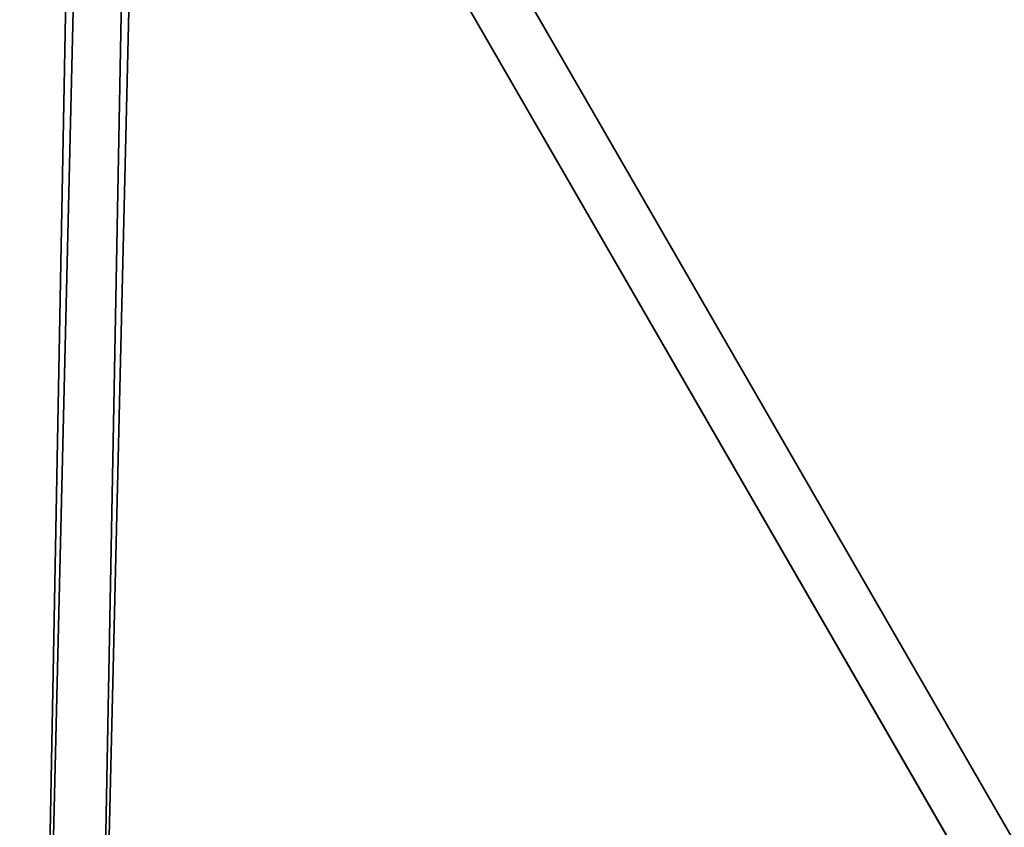
# Model space of a CAD drawing. Units: millimetres. Extents: x -4640 to 4839, y -3372 to 10370.
# Drawn here: x -838 to -555, y 4968 to 5200 of the extents above; entities that cross this region are included whole.
import ezdxf

# ---------------------------------------------------------------- set-up
doc = ezdxf.new("R2010")
doc.units = ezdxf.units.MM
doc.layers.add('Toestel 2D', color=7, linetype='Continuous', lineweight=20)

# ---------------------------------------------------------------- blocks, each defined once
blk = doc.blocks.new('SPK-16639')
at = {"layer": 'Toestel 2D', "linetype": 'Continuous', "lineweight": 35}
for p, q in [((-224.01, 4395.52), (-1037.01, 5803.67)), ((-1050.87, 5795.67), (-237.87, 4387.52)), ((-252.01, 4444.01), (-955, 5661.63)), ((-224.01, 4395.52), (-952.38, 5657.08)), ((-968.86, 5653.63), (-265.87, 4436.01)), ((-966.23, 5649.08), (-237.87, 4387.52)), ((-820.91, 5399.68), (-832.93, 4768.86)), ((-816.85, 4772.54), (-804.91, 5399.37)), ((-817.85, 5394.42), (-832.92, 4768.93)), ((-816.83, 4772.11), (-801.86, 5394.03))]:
    blk.add_line(p, q, dxfattribs=at)

msp = doc.modelspace()

# ---------------------------------------------------------------- block references
msp.add_blockref('SPK-16639', (0, 0))

doc.saveas('drawing.dxf')
